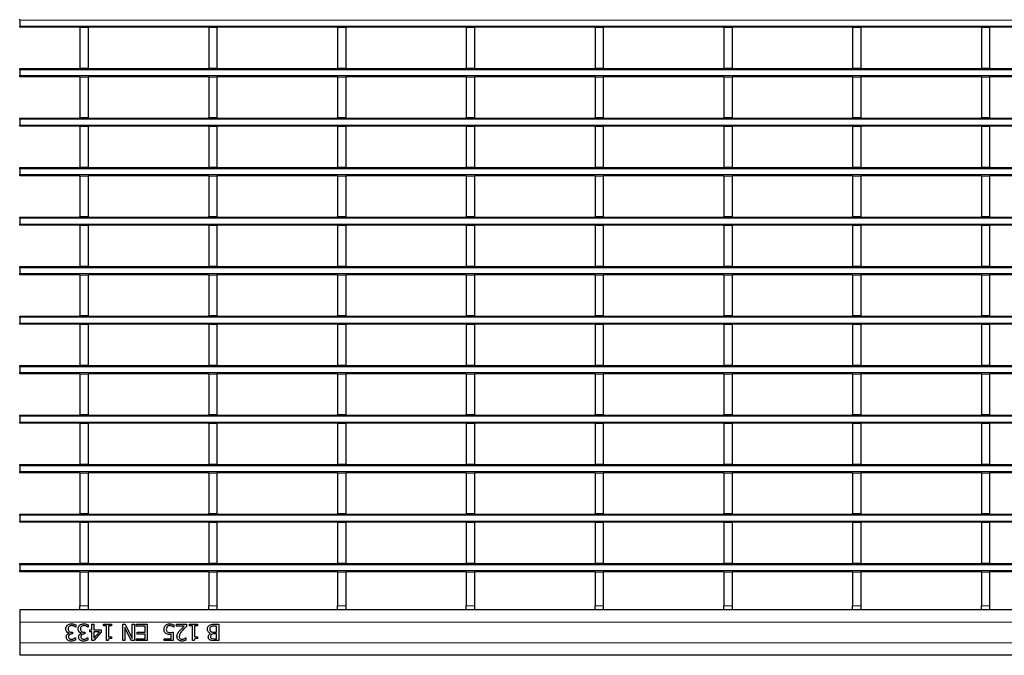
# Model space of a CAD drawing. Units: millimetres. Extents: x 0 to 420, y 0 to 297.
# Drawn here: x 79 to 127, y 118 to 149 of the extents above; entities that cross this region are included whole.
import ezdxf

# ---------------------------------------------------------------- set-up
doc = ezdxf.new("R2010")
doc.units = ezdxf.units.MM

msp = doc.modelspace()

# ---------------------------------------------------------------- linework, layer by layer
at = {"color": 7, "linetype": 'Continuous', "lineweight": 25}
for p, q in [((78.948, 149.032), (78.948, 149.092)), ((78.948, 149.032), (78.948, 148.752)), ((78.948, 148.692), (78.948, 148.752)), ((81.868, 148.692), (78.948, 148.692)), ((81.868, 148.692), (82.268, 148.692)), ((81.868, 148.692), (81.868, 146.712)), ((82.268, 148.692), (82.268, 146.712)), ((88.112, 148.692), (82.268, 148.692)), ((88.112, 148.692), (88.512, 148.692)), ((88.112, 148.692), (88.112, 146.712)), ((88.512, 148.692), (88.512, 146.712)), ((94.356, 148.692), (88.512, 148.692)), ((94.356, 148.692), (94.756, 148.692)), ((94.356, 148.692), (94.356, 146.712)), ((94.756, 148.692), (94.756, 146.712)), ((100.6, 148.692), (94.756, 148.692)), ((100.6, 148.692), (101, 148.692)), ((100.6, 148.692), (100.6, 146.712)), ((101, 148.692), (101, 146.712)), ((106.844, 148.692), (101, 148.692)), ((106.844, 148.692), (107.244, 148.692)), ((106.844, 148.692), (106.844, 146.712)), ((107.244, 148.692), (107.244, 146.712)), ((113.088, 148.692), (107.244, 148.692)), ((113.088, 148.692), (113.488, 148.692)), ((113.088, 148.692), (113.088, 146.712)), ((113.488, 148.692), (113.488, 146.712)), ((119.332, 148.692), (113.488, 148.692)), ((119.332, 148.692), (119.732, 148.692)), ((119.332, 148.692), (119.332, 146.712)), ((119.732, 148.692), (119.732, 146.712)), ((125.576, 148.692), (119.732, 148.692)), ((125.576, 148.692), (125.976, 148.692)), ((125.576, 148.692), (125.576, 146.712)), ((125.976, 148.692), (125.976, 146.712)), ((131.82, 148.692), (125.976, 148.692)), ((78.948, 146.692), (178.848, 146.692)), ((78.948, 146.632), (78.948, 146.692)), ((78.948, 146.632), (78.948, 146.352)), ((81.868, 146.712), (82.268, 146.712)), ((81.868, 146.692), (81.868, 146.712)), ((82.268, 146.692), (82.268, 146.712)), ((88.112, 146.712), (88.512, 146.712)), ((88.112, 146.692), (88.112, 146.712)), ((88.512, 146.692), (88.512, 146.712)), ((94.356, 146.712), (94.756, 146.712)), ((94.356, 146.692), (94.356, 146.712)), ((94.756, 146.692), (94.756, 146.712)), ((100.6, 146.712), (101, 146.712)), ((100.6, 146.692), (100.6, 146.712)), ((101, 146.692), (101, 146.712)), ((106.844, 146.712), (107.244, 146.712)), ((106.844, 146.692), (106.844, 146.712)), ((107.244, 146.692), (107.244, 146.712)), ((113.088, 146.712), (113.488, 146.712)), ((113.088, 146.692), (113.088, 146.712)), ((113.488, 146.692), (113.488, 146.712)), ((119.332, 146.712), (119.732, 146.712)), ((119.332, 146.692), (119.332, 146.712)), ((119.732, 146.692), (119.732, 146.712)), ((125.576, 146.712), (125.976, 146.712)), ((125.576, 146.692), (125.576, 146.712)), ((125.976, 146.692), (125.976, 146.712)), ((78.948, 146.292), (78.948, 146.352)), ((81.868, 146.292), (78.948, 146.292)), ((81.868, 146.292), (82.268, 146.292)), ((81.868, 146.292), (81.868, 144.312)), ((82.268, 146.292), (82.268, 144.312)), ((88.112, 146.292), (82.268, 146.292)), ((88.112, 146.292), (88.512, 146.292)), ((88.112, 146.292), (88.112, 144.312)), ((88.512, 146.292), (88.512, 144.312)), ((94.356, 146.292), (88.512, 146.292)), ((94.356, 146.292), (94.756, 146.292)), ((94.356, 146.292), (94.356, 144.312)), ((94.756, 146.292), (94.756, 144.312)), ((100.6, 146.292), (94.756, 146.292)), ((100.6, 146.292), (101, 146.292)), ((100.6, 146.292), (100.6, 144.312)), ((101, 146.292), (101, 144.312)), ((106.844, 146.292), (101, 146.292)), ((106.844, 146.292), (107.244, 146.292)), ((106.844, 146.292), (106.844, 144.312)), ((107.244, 146.292), (107.244, 144.312)), ((113.088, 146.292), (107.244, 146.292)), ((113.088, 146.292), (113.488, 146.292)), ((113.088, 146.292), (113.088, 144.312)), ((113.488, 146.292), (113.488, 144.312)), ((119.332, 146.292), (113.488, 146.292)), ((119.332, 146.292), (119.732, 146.292)), ((119.332, 146.292), (119.332, 144.312)), ((119.732, 146.292), (119.732, 144.312)), ((125.576, 146.292), (119.732, 146.292)), ((125.576, 146.292), (125.976, 146.292)), ((125.576, 146.292), (125.576, 144.312)), ((125.976, 146.292), (125.976, 144.312)), ((131.82, 146.292), (125.976, 146.292)), ((78.948, 144.292), (178.848, 144.292)), ((78.948, 144.232), (78.948, 144.292)), ((78.948, 144.232), (78.948, 143.952)), ((81.868, 144.312), (82.268, 144.312)), ((81.868, 144.292), (81.868, 144.312)), ((82.268, 144.292), (82.268, 144.312)), ((88.112, 144.312), (88.512, 144.312)), ((88.112, 144.292), (88.112, 144.312)), ((88.512, 144.292), (88.512, 144.312)), ((94.356, 144.312), (94.756, 144.312)), ((94.356, 144.292), (94.356, 144.312)), ((94.756, 144.292), (94.756, 144.312)), ((100.6, 144.312), (101, 144.312)), ((100.6, 144.292), (100.6, 144.312)), ((101, 144.292), (101, 144.312)), ((106.844, 144.312), (107.244, 144.312)), ((106.844, 144.292), (106.844, 144.312)), ((107.244, 144.292), (107.244, 144.312)), ((113.088, 144.312), (113.488, 144.312)), ((113.088, 144.292), (113.088, 144.312)), ((113.488, 144.292), (113.488, 144.312)), ((119.332, 144.312), (119.732, 144.312)), ((119.332, 144.292), (119.332, 144.312)), ((119.732, 144.292), (119.732, 144.312)), ((125.576, 144.312), (125.976, 144.312)), ((125.576, 144.292), (125.576, 144.312)), ((125.976, 144.292), (125.976, 144.312)), ((78.948, 143.892), (78.948, 143.952)), ((81.868, 143.892), (78.948, 143.892)), ((81.868, 143.892), (82.268, 143.892)), ((81.868, 143.892), (81.868, 141.912)), ((82.268, 143.892), (82.268, 141.912)), ((88.112, 143.892), (82.268, 143.892)), ((88.112, 143.892), (88.512, 143.892)), ((88.112, 143.892), (88.112, 141.912)), ((88.512, 143.892), (88.512, 141.912)), ((94.356, 143.892), (88.512, 143.892)), ((94.356, 143.892), (94.756, 143.892)), ((94.356, 143.892), (94.356, 141.912)), ((94.756, 143.892), (94.756, 141.912)), ((100.6, 143.892), (94.756, 143.892)), ((100.6, 143.892), (101, 143.892)), ((100.6, 143.892), (100.6, 141.912)), ((101, 143.892), (101, 141.912)), ((106.844, 143.892), (101, 143.892)), ((106.844, 143.892), (107.244, 143.892)), ((106.844, 143.892), (106.844, 141.912)), ((107.244, 143.892), (107.244, 141.912)), ((113.088, 143.892), (107.244, 143.892)), ((113.088, 143.892), (113.488, 143.892)), ((113.088, 143.892), (113.088, 141.912)), ((113.488, 143.892), (113.488, 141.912)), ((119.332, 143.892), (113.488, 143.892)), ((119.332, 143.892), (119.732, 143.892)), ((119.332, 143.892), (119.332, 141.912)), ((119.732, 143.892), (119.732, 141.912)), ((125.576, 143.892), (119.732, 143.892)), ((125.576, 143.892), (125.976, 143.892)), ((125.576, 143.892), (125.576, 141.912)), ((125.976, 143.892), (125.976, 141.912)), ((131.82, 143.892), (125.976, 143.892)), ((78.948, 141.892), (178.848, 141.892)), ((78.948, 141.832), (78.948, 141.892)), ((78.948, 141.832), (78.948, 141.552)), ((81.868, 141.912), (82.268, 141.912)), ((81.868, 141.892), (81.868, 141.912)), ((82.268, 141.892), (82.268, 141.912)), ((88.112, 141.912), (88.512, 141.912)), ((88.112, 141.892), (88.112, 141.912)), ((88.512, 141.892), (88.512, 141.912)), ((94.356, 141.912), (94.756, 141.912)), ((94.356, 141.892), (94.356, 141.912)), ((94.756, 141.892), (94.756, 141.912)), ((100.6, 141.912), (101, 141.912)), ((100.6, 141.892), (100.6, 141.912)), ((101, 141.892), (101, 141.912)), ((106.844, 141.912), (107.244, 141.912)), ((106.844, 141.892), (106.844, 141.912)), ((107.244, 141.892), (107.244, 141.912)), ((113.088, 141.912), (113.488, 141.912)), ((113.088, 141.892), (113.088, 141.912)), ((113.488, 141.892), (113.488, 141.912)), ((119.332, 141.912), (119.732, 141.912)), ((119.332, 141.892), (119.332, 141.912)), ((119.732, 141.892), (119.732, 141.912)), ((125.576, 141.912), (125.976, 141.912)), ((125.576, 141.892), (125.576, 141.912)), ((125.976, 141.892), (125.976, 141.912)), ((78.948, 141.492), (78.948, 141.552)), ((81.868, 141.492), (78.948, 141.492)), ((81.868, 141.492), (82.268, 141.492)), ((81.868, 141.492), (81.868, 139.512)), ((82.268, 141.492), (82.268, 139.512)), ((88.112, 141.492), (82.268, 141.492)), ((88.112, 141.492), (88.512, 141.492)), ((88.112, 141.492), (88.112, 139.512)), ((88.512, 141.492), (88.512, 139.512)), ((94.356, 141.492), (88.512, 141.492)), ((94.356, 141.492), (94.756, 141.492)), ((94.356, 141.492), (94.356, 139.512)), ((94.756, 141.492), (94.756, 139.512)), ((100.6, 141.492), (94.756, 141.492)), ((100.6, 141.492), (101, 141.492)), ((100.6, 141.492), (100.6, 139.512)), ((101, 141.492), (101, 139.512)), ((106.844, 141.492), (101, 141.492)), ((106.844, 141.492), (107.244, 141.492)), ((106.844, 141.492), (106.844, 139.512)), ((107.244, 141.492), (107.244, 139.512)), ((113.088, 141.492), (107.244, 141.492)), ((113.088, 141.492), (113.488, 141.492)), ((113.088, 141.492), (113.088, 139.512)), ((113.488, 141.492), (113.488, 139.512)), ((119.332, 141.492), (113.488, 141.492)), ((119.332, 141.492), (119.732, 141.492)), ((119.332, 141.492), (119.332, 139.512)), ((119.732, 141.492), (119.732, 139.512)), ((125.576, 141.492), (119.732, 141.492)), ((125.576, 141.492), (125.976, 141.492)), ((125.576, 141.492), (125.576, 139.512)), ((125.976, 141.492), (125.976, 139.512)), ((131.82, 141.492), (125.976, 141.492)), ((78.948, 139.492), (178.848, 139.492)), ((78.948, 139.432), (78.948, 139.492)), ((78.948, 139.432), (78.948, 139.152)), ((81.868, 139.512), (82.268, 139.512)), ((81.868, 139.492), (81.868, 139.512)), ((82.268, 139.492), (82.268, 139.512)), ((88.112, 139.512), (88.512, 139.512)), ((88.112, 139.492), (88.112, 139.512)), ((88.512, 139.492), (88.512, 139.512)), ((94.356, 139.512), (94.756, 139.512)), ((94.356, 139.492), (94.356, 139.512)), ((94.756, 139.492), (94.756, 139.512)), ((100.6, 139.512), (101, 139.512)), ((100.6, 139.492), (100.6, 139.512)), ((101, 139.492), (101, 139.512)), ((106.844, 139.512), (107.244, 139.512)), ((106.844, 139.492), (106.844, 139.512)), ((107.244, 139.492), (107.244, 139.512)), ((113.088, 139.512), (113.488, 139.512)), ((113.088, 139.492), (113.088, 139.512)), ((113.488, 139.492), (113.488, 139.512)), ((119.332, 139.512), (119.732, 139.512)), ((119.332, 139.492), (119.332, 139.512)), ((119.732, 139.492), (119.732, 139.512)), ((125.576, 139.512), (125.976, 139.512)), ((125.576, 139.492), (125.576, 139.512)), ((125.976, 139.492), (125.976, 139.512)), ((78.948, 139.092), (78.948, 139.152)), ((81.868, 139.092), (78.948, 139.092)), ((81.868, 139.092), (82.268, 139.092)), ((81.868, 139.092), (81.868, 137.112)), ((82.268, 139.092), (82.268, 137.112)), ((88.112, 139.092), (82.268, 139.092)), ((88.112, 139.092), (88.512, 139.092)), ((88.112, 139.092), (88.112, 137.112)), ((88.512, 139.092), (88.512, 137.112)), ((94.356, 139.092), (88.512, 139.092)), ((94.356, 139.092), (94.756, 139.092)), ((94.356, 139.092), (94.356, 137.112)), ((94.756, 139.092), (94.756, 137.112)), ((100.6, 139.092), (94.756, 139.092)), ((100.6, 139.092), (101, 139.092)), ((100.6, 139.092), (100.6, 137.112)), ((101, 139.092), (101, 137.112)), ((106.844, 139.092), (101, 139.092)), ((106.844, 139.092), (107.244, 139.092)), ((106.844, 139.092), (106.844, 137.112)), ((107.244, 139.092), (107.244, 137.112)), ((113.088, 139.092), (107.244, 139.092)), ((113.088, 139.092), (113.488, 139.092)), ((113.088, 139.092), (113.088, 137.112)), ((113.488, 139.092), (113.488, 137.112)), ((119.332, 139.092), (113.488, 139.092)), ((119.332, 139.092), (119.732, 139.092)), ((119.332, 139.092), (119.332, 137.112)), ((119.732, 139.092), (119.732, 137.112)), ((125.576, 139.092), (119.732, 139.092)), ((125.576, 139.092), (125.976, 139.092)), ((125.576, 139.092), (125.576, 137.112)), ((125.976, 139.092), (125.976, 137.112)), ((131.82, 139.092), (125.976, 139.092)), ((78.948, 137.092), (178.848, 137.092)), ((78.948, 137.032), (78.948, 137.092)), ((78.948, 137.032), (78.948, 136.752)), ((81.868, 137.112), (82.268, 137.112)), ((81.868, 137.092), (81.868, 137.112)), ((82.268, 137.092), (82.268, 137.112)), ((88.112, 137.112), (88.512, 137.112)), ((88.112, 137.092), (88.112, 137.112)), ((88.512, 137.092), (88.512, 137.112)), ((94.356, 137.112), (94.756, 137.112)), ((94.356, 137.092), (94.356, 137.112)), ((94.756, 137.092), (94.756, 137.112)), ((100.6, 137.112), (101, 137.112)), ((100.6, 137.092), (100.6, 137.112)), ((101, 137.092), (101, 137.112)), ((106.844, 137.112), (107.244, 137.112)), ((106.844, 137.092), (106.844, 137.112)), ((107.244, 137.092), (107.244, 137.112)), ((113.088, 137.112), (113.488, 137.112)), ((113.088, 137.092), (113.088, 137.112)), ((113.488, 137.092), (113.488, 137.112)), ((119.332, 137.112), (119.732, 137.112)), ((119.332, 137.092), (119.332, 137.112)), ((119.732, 137.092), (119.732, 137.112)), ((125.576, 137.112), (125.976, 137.112)), ((125.576, 137.092), (125.576, 137.112)), ((125.976, 137.092), (125.976, 137.112)), ((78.948, 136.692), (78.948, 136.752)), ((81.868, 136.692), (78.948, 136.692)), ((81.868, 136.692), (82.268, 136.692)), ((81.868, 136.692), (81.868, 134.712)), ((82.268, 136.692), (82.268, 134.712)), ((88.112, 136.692), (82.268, 136.692)), ((88.112, 136.692), (88.512, 136.692)), ((88.112, 136.692), (88.112, 134.712)), ((88.512, 136.692), (88.512, 134.712)), ((94.356, 136.692), (88.512, 136.692)), ((94.356, 136.692), (94.756, 136.692)), ((94.356, 136.692), (94.356, 134.712)), ((94.756, 136.692), (94.756, 134.712)), ((100.6, 136.692), (94.756, 136.692)), ((100.6, 136.692), (101, 136.692)), ((100.6, 136.692), (100.6, 134.712)), ((101, 136.692), (101, 134.712)), ((106.844, 136.692), (101, 136.692)), ((106.844, 136.692), (107.244, 136.692)), ((106.844, 136.692), (106.844, 134.712)), ((107.244, 136.692), (107.244, 134.712)), ((113.088, 136.692), (107.244, 136.692)), ((113.088, 136.692), (113.488, 136.692)), ((113.088, 136.692), (113.088, 134.712)), ((113.488, 136.692), (113.488, 134.712)), ((119.332, 136.692), (113.488, 136.692)), ((119.332, 136.692), (119.732, 136.692)), ((119.332, 136.692), (119.332, 134.712)), ((119.732, 136.692), (119.732, 134.712)), ((125.576, 136.692), (119.732, 136.692)), ((125.576, 136.692), (125.976, 136.692)), ((125.576, 136.692), (125.576, 134.712)), ((125.976, 136.692), (125.976, 134.712)), ((131.82, 136.692), (125.976, 136.692)), ((78.948, 134.692), (178.848, 134.692)), ((78.948, 134.632), (78.948, 134.692)), ((78.948, 134.632), (78.948, 134.352)), ((81.868, 134.712), (82.268, 134.712)), ((81.868, 134.692), (81.868, 134.712)), ((82.268, 134.692), (82.268, 134.712)), ((88.112, 134.712), (88.512, 134.712)), ((88.112, 134.692), (88.112, 134.712)), ((88.512, 134.692), (88.512, 134.712)), ((94.356, 134.712), (94.756, 134.712)), ((94.356, 134.692), (94.356, 134.712)), ((94.756, 134.692), (94.756, 134.712)), ((100.6, 134.712), (101, 134.712)), ((100.6, 134.692), (100.6, 134.712)), ((101, 134.692), (101, 134.712)), ((106.844, 134.712), (107.244, 134.712)), ((106.844, 134.692), (106.844, 134.712)), ((107.244, 134.692), (107.244, 134.712)), ((113.088, 134.712), (113.488, 134.712)), ((113.088, 134.692), (113.088, 134.712)), ((113.488, 134.692), (113.488, 134.712)), ((119.332, 134.712), (119.732, 134.712)), ((119.332, 134.692), (119.332, 134.712)), ((119.732, 134.692), (119.732, 134.712)), ((125.576, 134.712), (125.976, 134.712)), ((125.576, 134.692), (125.576, 134.712)), ((125.976, 134.692), (125.976, 134.712)), ((78.948, 134.292), (78.948, 134.352)), ((81.868, 134.292), (78.948, 134.292)), ((81.868, 134.292), (82.268, 134.292)), ((81.868, 134.292), (81.868, 132.312)), ((82.268, 134.292), (82.268, 132.312)), ((88.112, 134.292), (82.268, 134.292)), ((88.112, 134.292), (88.512, 134.292)), ((88.112, 134.292), (88.112, 132.312)), ((88.512, 134.292), (88.512, 132.312)), ((94.356, 134.292), (88.512, 134.292)), ((94.356, 134.292), (94.756, 134.292)), ((94.356, 134.292), (94.356, 132.312)), ((94.756, 134.292), (94.756, 132.312)), ((100.6, 134.292), (94.756, 134.292)), ((100.6, 134.292), (101, 134.292)), ((100.6, 134.292), (100.6, 132.312)), ((101, 134.292), (101, 132.312)), ((106.844, 134.292), (101, 134.292)), ((106.844, 134.292), (107.244, 134.292)), ((106.844, 134.292), (106.844, 132.312)), ((107.244, 134.292), (107.244, 132.312)), ((113.088, 134.292), (107.244, 134.292)), ((113.088, 134.292), (113.488, 134.292)), ((113.088, 134.292), (113.088, 132.312)), ((113.488, 134.292), (113.488, 132.312)), ((119.332, 134.292), (113.488, 134.292)), ((119.332, 134.292), (119.732, 134.292)), ((119.332, 134.292), (119.332, 132.312)), ((119.732, 134.292), (119.732, 132.312)), ((125.576, 134.292), (119.732, 134.292)), ((125.576, 134.292), (125.976, 134.292)), ((125.576, 134.292), (125.576, 132.312)), ((125.976, 134.292), (125.976, 132.312)), ((131.82, 134.292), (125.976, 134.292)), ((78.948, 132.292), (178.848, 132.292)), ((78.948, 132.232), (78.948, 132.292)), ((81.868, 132.312), (82.268, 132.312)), ((81.868, 132.292), (81.868, 132.312)), ((82.268, 132.292), (82.268, 132.312)), ((88.112, 132.312), (88.512, 132.312)), ((88.112, 132.292), (88.112, 132.312)), ((88.512, 132.292), (88.512, 132.312)), ((94.356, 132.312), (94.756, 132.312)), ((94.356, 132.292), (94.356, 132.312)), ((94.756, 132.292), (94.756, 132.312)), ((100.6, 132.312), (101, 132.312)), ((100.6, 132.292), (100.6, 132.312)), ((101, 132.292), (101, 132.312)), ((106.844, 132.312), (107.244, 132.312)), ((106.844, 132.292), (106.844, 132.312)), ((107.244, 132.292), (107.244, 132.312)), ((113.088, 132.312), (113.488, 132.312)), ((113.088, 132.292), (113.088, 132.312)), ((113.488, 132.292), (113.488, 132.312)), ((119.332, 132.312), (119.732, 132.312)), ((119.332, 132.292), (119.332, 132.312)), ((119.732, 132.292), (119.732, 132.312)), ((125.576, 132.312), (125.976, 132.312)), ((125.576, 132.292), (125.576, 132.312)), ((125.976, 132.292), (125.976, 132.312)), ((78.948, 132.232), (78.948, 131.952)), ((78.948, 131.892), (78.948, 131.952)), ((81.868, 131.892), (78.948, 131.892)), ((81.868, 131.892), (82.268, 131.892)), ((81.868, 131.892), (81.868, 129.912)), ((82.268, 131.892), (82.268, 129.912)), ((88.112, 131.892), (82.268, 131.892)), ((88.112, 131.892), (88.512, 131.892)), ((88.112, 131.892), (88.112, 129.912)), ((88.512, 131.892), (88.512, 129.912)), ((94.356, 131.892), (88.512, 131.892)), ((94.356, 131.892), (94.756, 131.892)), ((94.356, 131.892), (94.356, 129.912)), ((94.756, 131.892), (94.756, 129.912)), ((100.6, 131.892), (94.756, 131.892)), ((100.6, 131.892), (101, 131.892)), ((100.6, 131.892), (100.6, 129.912)), ((101, 131.892), (101, 129.912)), ((106.844, 131.892), (101, 131.892)), ((106.844, 131.892), (107.244, 131.892)), ((106.844, 131.892), (106.844, 129.912)), ((107.244, 131.892), (107.244, 129.912)), ((113.088, 131.892), (107.244, 131.892)), ((113.088, 131.892), (113.488, 131.892)), ((113.088, 131.892), (113.088, 129.912)), ((113.488, 131.892), (113.488, 129.912)), ((119.332, 131.892), (113.488, 131.892)), ((119.332, 131.892), (119.732, 131.892)), ((119.332, 131.892), (119.332, 129.912)), ((119.732, 131.892), (119.732, 129.912)), ((125.576, 131.892), (119.732, 131.892)), ((125.576, 131.892), (125.976, 131.892)), ((125.576, 131.892), (125.576, 129.912)), ((125.976, 131.892), (125.976, 129.912)), ((131.82, 131.892), (125.976, 131.892)), ((78.948, 129.892), (178.848, 129.892)), ((78.948, 129.832), (78.948, 129.892)), ((81.868, 129.912), (82.268, 129.912)), ((81.868, 129.892), (81.868, 129.912)), ((82.268, 129.892), (82.268, 129.912)), ((88.112, 129.912), (88.512, 129.912)), ((88.112, 129.892), (88.112, 129.912)), ((88.512, 129.892), (88.512, 129.912)), ((94.356, 129.912), (94.756, 129.912)), ((94.356, 129.892), (94.356, 129.912)), ((94.756, 129.892), (94.756, 129.912)), ((100.6, 129.912), (101, 129.912)), ((100.6, 129.892), (100.6, 129.912)), ((101, 129.892), (101, 129.912)), ((106.844, 129.912), (107.244, 129.912)), ((106.844, 129.892), (106.844, 129.912)), ((107.244, 129.892), (107.244, 129.912)), ((113.088, 129.912), (113.488, 129.912)), ((113.088, 129.892), (113.088, 129.912)), ((113.488, 129.892), (113.488, 129.912)), ((119.332, 129.912), (119.732, 129.912)), ((119.332, 129.892), (119.332, 129.912)), ((119.732, 129.892), (119.732, 129.912)), ((125.576, 129.912), (125.976, 129.912)), ((125.576, 129.892), (125.576, 129.912)), ((125.976, 129.892), (125.976, 129.912)), ((78.948, 129.832), (78.948, 129.552)), ((78.948, 129.492), (78.948, 129.552)), ((81.868, 129.492), (78.948, 129.492)), ((81.868, 129.492), (82.268, 129.492)), ((81.868, 129.492), (81.868, 127.512)), ((82.268, 129.492), (82.268, 127.512)), ((88.112, 129.492), (82.268, 129.492)), ((88.112, 129.492), (88.512, 129.492)), ((88.112, 129.492), (88.112, 127.512)), ((88.512, 129.492), (88.512, 127.512)), ((94.356, 129.492), (88.512, 129.492)), ((94.356, 129.492), (94.756, 129.492)), ((94.356, 129.492), (94.356, 127.512)), ((94.756, 129.492), (94.756, 127.512)), ((100.6, 129.492), (94.756, 129.492)), ((100.6, 129.492), (101, 129.492)), ((100.6, 129.492), (100.6, 127.512)), ((101, 129.492), (101, 127.512)), ((106.844, 129.492), (101, 129.492)), ((106.844, 129.492), (107.244, 129.492)), ((106.844, 129.492), (106.844, 127.512)), ((107.244, 129.492), (107.244, 127.512)), ((113.088, 129.492), (107.244, 129.492)), ((113.088, 129.492), (113.488, 129.492)), ((113.088, 129.492), (113.088, 127.512)), ((113.488, 129.492), (113.488, 127.512)), ((119.332, 129.492), (113.488, 129.492)), ((119.332, 129.492), (119.732, 129.492)), ((119.332, 129.492), (119.332, 127.512)), ((119.732, 129.492), (119.732, 127.512)), ((125.576, 129.492), (119.732, 129.492)), ((125.576, 129.492), (125.976, 129.492)), ((125.576, 129.492), (125.576, 127.512)), ((125.976, 129.492), (125.976, 127.512)), ((131.82, 129.492), (125.976, 129.492)), ((78.948, 127.492), (178.848, 127.492)), ((78.948, 127.432), (78.948, 127.492)), ((81.868, 127.512), (82.268, 127.512)), ((81.868, 127.492), (81.868, 127.512)), ((82.268, 127.492), (82.268, 127.512)), ((88.112, 127.512), (88.512, 127.512)), ((88.112, 127.492), (88.112, 127.512)), ((88.512, 127.492), (88.512, 127.512)), ((94.356, 127.512), (94.756, 127.512)), ((94.356, 127.492), (94.356, 127.512)), ((94.756, 127.492), (94.756, 127.512)), ((100.6, 127.512), (101, 127.512)), ((100.6, 127.492), (100.6, 127.512)), ((101, 127.492), (101, 127.512)), ((106.844, 127.512), (107.244, 127.512)), ((106.844, 127.492), (106.844, 127.512)), ((107.244, 127.492), (107.244, 127.512)), ((113.088, 127.512), (113.488, 127.512)), ((113.088, 127.492), (113.088, 127.512)), ((113.488, 127.492), (113.488, 127.512)), ((119.332, 127.512), (119.732, 127.512)), ((119.332, 127.492), (119.332, 127.512)), ((119.732, 127.492), (119.732, 127.512)), ((125.576, 127.512), (125.976, 127.512)), ((125.576, 127.492), (125.576, 127.512)), ((125.976, 127.492), (125.976, 127.512)), ((78.948, 127.432), (78.948, 127.152)), ((78.948, 127.092), (78.948, 127.152)), ((81.868, 127.092), (78.948, 127.092)), ((81.868, 127.092), (82.268, 127.092)), ((81.868, 127.092), (81.868, 125.112)), ((82.268, 127.092), (82.268, 125.112)), ((88.112, 127.092), (82.268, 127.092)), ((88.112, 127.092), (88.512, 127.092)), ((88.112, 127.092), (88.112, 125.112)), ((88.512, 127.092), (88.512, 125.112)), ((94.356, 127.092), (88.512, 127.092)), ((94.356, 127.092), (94.756, 127.092)), ((94.356, 127.092), (94.356, 125.112)), ((94.756, 127.092), (94.756, 125.112)), ((100.6, 127.092), (94.756, 127.092)), ((100.6, 127.092), (101, 127.092)), ((100.6, 127.092), (100.6, 125.112)), ((101, 127.092), (101, 125.112)), ((106.844, 127.092), (101, 127.092)), ((106.844, 127.092), (107.244, 127.092)), ((106.844, 127.092), (106.844, 125.112)), ((107.244, 127.092), (107.244, 125.112)), ((113.088, 127.092), (107.244, 127.092)), ((113.088, 127.092), (113.488, 127.092)), ((113.088, 127.092), (113.088, 125.112)), ((113.488, 127.092), (113.488, 125.112)), ((119.332, 127.092), (113.488, 127.092)), ((119.332, 127.092), (119.732, 127.092)), ((119.332, 127.092), (119.332, 125.112)), ((119.732, 127.092), (119.732, 125.112)), ((125.576, 127.092), (119.732, 127.092)), ((125.576, 127.092), (125.976, 127.092)), ((125.576, 127.092), (125.576, 125.112)), ((125.976, 127.092), (125.976, 125.112)), ((131.82, 127.092), (125.976, 127.092)), ((78.948, 125.092), (178.848, 125.092)), ((78.948, 125.032), (78.948, 125.092)), ((81.868, 125.112), (82.268, 125.112)), ((81.868, 125.092), (81.868, 125.112)), ((82.268, 125.092), (82.268, 125.112)), ((88.112, 125.112), (88.512, 125.112)), ((88.112, 125.092), (88.112, 125.112)), ((88.512, 125.092), (88.512, 125.112)), ((94.356, 125.112), (94.756, 125.112)), ((94.356, 125.092), (94.356, 125.112)), ((94.756, 125.092), (94.756, 125.112)), ((100.6, 125.112), (101, 125.112)), ((100.6, 125.092), (100.6, 125.112)), ((101, 125.092), (101, 125.112)), ((106.844, 125.112), (107.244, 125.112)), ((106.844, 125.092), (106.844, 125.112)), ((107.244, 125.092), (107.244, 125.112)), ((113.088, 125.112), (113.488, 125.112)), ((113.088, 125.092), (113.088, 125.112)), ((113.488, 125.092), (113.488, 125.112)), ((119.332, 125.112), (119.732, 125.112)), ((119.332, 125.092), (119.332, 125.112)), ((119.732, 125.092), (119.732, 125.112)), ((125.576, 125.112), (125.976, 125.112)), ((125.576, 125.092), (125.576, 125.112)), ((125.976, 125.092), (125.976, 125.112)), ((78.948, 125.032), (78.948, 124.752)), ((78.948, 124.692), (78.948, 124.752)), ((81.868, 124.692), (78.948, 124.692)), ((81.868, 124.692), (82.268, 124.692)), ((81.868, 124.692), (81.868, 122.712)), ((82.268, 124.692), (82.268, 122.712)), ((88.112, 124.692), (82.268, 124.692)), ((88.112, 124.692), (88.512, 124.692)), ((88.112, 124.692), (88.112, 122.712)), ((88.512, 124.692), (88.512, 122.712)), ((94.356, 124.692), (88.512, 124.692)), ((94.356, 124.692), (94.756, 124.692)), ((94.356, 124.692), (94.356, 122.712)), ((94.756, 124.692), (94.756, 122.712)), ((100.6, 124.692), (94.756, 124.692)), ((100.6, 124.692), (101, 124.692)), ((100.6, 124.692), (100.6, 122.712)), ((101, 124.692), (101, 122.712)), ((106.844, 124.692), (101, 124.692)), ((106.844, 124.692), (107.244, 124.692)), ((106.844, 124.692), (106.844, 122.712)), ((107.244, 124.692), (107.244, 122.712)), ((113.088, 124.692), (107.244, 124.692)), ((113.088, 124.692), (113.488, 124.692)), ((113.088, 124.692), (113.088, 122.712)), ((113.488, 124.692), (113.488, 122.712)), ((119.332, 124.692), (113.488, 124.692)), ((119.332, 124.692), (119.732, 124.692)), ((119.332, 124.692), (119.332, 122.712)), ((119.732, 124.692), (119.732, 122.712)), ((125.576, 124.692), (119.732, 124.692)), ((125.576, 124.692), (125.976, 124.692)), ((125.576, 124.692), (125.576, 122.712)), ((125.976, 124.692), (125.976, 122.712)), ((131.82, 124.692), (125.976, 124.692)), ((78.948, 122.692), (178.848, 122.692)), ((78.948, 122.632), (78.948, 122.692)), ((81.868, 122.712), (82.268, 122.712)), ((81.868, 122.692), (81.868, 122.712)), ((82.268, 122.692), (82.268, 122.712)), ((88.112, 122.712), (88.512, 122.712)), ((88.112, 122.692), (88.112, 122.712)), ((88.512, 122.692), (88.512, 122.712)), ((94.356, 122.712), (94.756, 122.712)), ((94.356, 122.692), (94.356, 122.712)), ((94.756, 122.692), (94.756, 122.712)), ((100.6, 122.712), (101, 122.712)), ((100.6, 122.692), (100.6, 122.712)), ((101, 122.692), (101, 122.712)), ((106.844, 122.712), (107.244, 122.712)), ((106.844, 122.692), (106.844, 122.712)), ((107.244, 122.692), (107.244, 122.712)), ((113.088, 122.712), (113.488, 122.712)), ((113.088, 122.692), (113.088, 122.712)), ((113.488, 122.692), (113.488, 122.712)), ((119.332, 122.712), (119.732, 122.712)), ((119.332, 122.692), (119.332, 122.712)), ((119.732, 122.692), (119.732, 122.712)), ((125.576, 122.712), (125.976, 122.712)), ((125.576, 122.692), (125.576, 122.712)), ((125.976, 122.692), (125.976, 122.712)), ((78.948, 122.632), (78.948, 122.352)), ((78.948, 122.292), (78.948, 122.352)), ((81.868, 122.292), (78.948, 122.292)), ((81.868, 122.292), (82.268, 122.292)), ((81.868, 122.292), (81.868, 120.642)), ((82.268, 122.292), (82.268, 120.642)), ((88.112, 122.292), (82.268, 122.292)), ((88.112, 122.292), (88.512, 122.292)), ((88.112, 122.292), (88.112, 120.642)), ((88.512, 122.292), (88.512, 120.642)), ((94.356, 122.292), (88.512, 122.292)), ((94.356, 122.292), (94.756, 122.292)), ((94.356, 122.292), (94.356, 120.642)), ((94.756, 122.292), (94.756, 120.642)), ((100.6, 122.292), (94.756, 122.292)), ((100.6, 122.292), (101, 122.292)), ((100.6, 122.292), (100.6, 120.642)), ((101, 122.292), (101, 120.642)), ((106.844, 122.292), (101, 122.292)), ((106.844, 122.292), (107.244, 122.292)), ((106.844, 122.292), (106.844, 120.642)), ((107.244, 122.292), (107.244, 120.642)), ((113.088, 122.292), (107.244, 122.292)), ((113.088, 122.292), (113.488, 122.292)), ((113.088, 122.292), (113.088, 120.642)), ((113.488, 122.292), (113.488, 120.642)), ((119.332, 122.292), (113.488, 122.292)), ((119.332, 122.292), (119.732, 122.292)), ((119.332, 122.292), (119.332, 120.642)), ((119.732, 122.292), (119.732, 120.642)), ((125.576, 122.292), (119.732, 122.292)), ((125.576, 122.292), (125.976, 122.292)), ((125.576, 122.292), (125.576, 120.642)), ((125.976, 122.292), (125.976, 120.642)), ((131.82, 122.292), (125.976, 122.292)), ((178.848, 120.4412), (78.948, 120.4412)), ((78.948, 120.4412), (78.948, 119.8412)), ((81.868, 120.442), (81.868, 120.642)), ((82.268, 120.442), (81.868, 120.442)), ((81.868, 120.442), (81.868, 120.4412)), ((82.268, 120.642), (82.268, 120.442)), ((82.268, 120.442), (82.268, 120.4412)), ((88.112, 120.442), (88.112, 120.642)), ((88.512, 120.442), (88.112, 120.442)), ((88.112, 120.442), (88.112, 120.4412)), ((88.512, 120.642), (88.512, 120.442)), ((88.512, 120.442), (88.512, 120.4412)), ((94.356, 120.442), (94.356, 120.642)), ((94.756, 120.442), (94.356, 120.442)), ((94.356, 120.442), (94.356, 120.4412)), ((94.756, 120.642), (94.756, 120.442)), ((94.756, 120.442), (94.756, 120.4412)), ((100.6, 120.442), (100.6, 120.642)), ((101, 120.442), (100.6, 120.442)), ((100.6, 120.442), (100.6, 120.4412)), ((101, 120.642), (101, 120.442)), ((101, 120.442), (101, 120.4412)), ((106.844, 120.442), (106.844, 120.642)), ((107.244, 120.442), (106.844, 120.442)), ((106.844, 120.442), (106.844, 120.4412)), ((107.244, 120.642), (107.244, 120.442)), ((107.244, 120.442), (107.244, 120.4412)), ((113.088, 120.442), (113.088, 120.642)), ((113.488, 120.442), (113.088, 120.442)), ((113.088, 120.442), (113.088, 120.4412)), ((113.488, 120.642), (113.488, 120.442)), ((113.488, 120.442), (113.488, 120.4412)), ((119.332, 120.442), (119.332, 120.642)), ((119.732, 120.442), (119.332, 120.442)), ((119.332, 120.442), (119.332, 120.4412)), ((119.732, 120.642), (119.732, 120.442)), ((119.732, 120.442), (119.732, 120.4412)), ((125.576, 120.442), (125.576, 120.642)), ((125.976, 120.442), (125.576, 120.442)), ((125.576, 120.442), (125.576, 120.4412)), ((125.976, 120.642), (125.976, 120.442)), ((125.976, 120.442), (125.976, 120.4412)), ((78.948, 119.8412), (78.948, 118.8412)), ((81.4649, 119.3664), (81.5103, 119.3664)), ((81.5103, 119.3664), (81.5103, 119.2752)), ((81.6724, 119.6094), (81.6649, 119.6094)), ((81.6724, 119.7222), (81.6724, 119.6094)), ((82.0624, 119.3664), (82.1078, 119.3664)), ((82.1078, 119.3664), (82.1078, 119.2752)), ((82.2698, 119.6094), (82.2624, 119.6094)), ((82.2698, 119.7222), (82.2698, 119.6094)), ((82.3508, 119.4777), (82.442, 119.4777)), ((82.3508, 119.3866), (82.3508, 119.4777)), ((82.442, 119.3866), (82.3508, 119.3866)), ((82.442, 119.7512), (82.5432, 119.7512)), ((82.442, 119.4777), (82.442, 119.7512)), ((82.442, 118.9512), (82.442, 119.3866)), ((82.8977, 119.36), (82.539, 118.9512)), ((82.5432, 119.7512), (82.5432, 119.4777)), ((82.5432, 119.4777), (82.8977, 119.4777)), ((82.5432, 119.0784), (82.8137, 119.3866)), ((82.5432, 119.3866), (82.5432, 119.0784)), ((82.8137, 119.3866), (82.5432, 119.3866)), ((82.8977, 119.4777), (82.8977, 119.36)), ((83.0091, 119.7512), (83.3939, 119.7512)), ((83.0091, 119.6702), (83.0091, 119.7512)), ((83.1508, 119.6702), (83.0091, 119.6702)), ((83.1508, 118.9512), (83.1508, 119.6702)), ((83.2521, 119.6702), (83.2521, 119.1334)), ((83.3939, 119.6702), (83.2521, 119.6702)), ((83.3939, 119.7512), (83.3939, 119.6702)), ((83.9407, 119.7512), (84.0614, 119.7512)), ((83.9407, 118.9512), (83.9407, 119.7512)), ((84.042, 119.5846), (84.042, 118.9512)), ((84.3562, 118.9512), (84.042, 119.5846)), ((84.0614, 119.7512), (84.4065, 119.0613)), ((84.4065, 119.7512), (84.5078, 119.7512)), ((84.4065, 119.0613), (84.4065, 119.7512)), ((84.5078, 119.7512), (84.5078, 118.9512)), ((84.6192, 119.66), (84.6192, 119.7512)), ((84.6192, 119.7512), (85.1255, 119.7512)), ((85.0243, 119.66), (84.6192, 119.66)), ((84.6496, 119.3562), (85.0243, 119.3562)), ((84.6496, 119.2651), (84.6496, 119.3562)), ((85.0243, 119.3562), (85.0243, 119.66)), ((85.1255, 119.7512), (85.1255, 118.9512)), ((86.3913, 119.3664), (86.3913, 118.9512)), ((86.4217, 119.6094), (86.4143, 119.6094)), ((86.4217, 119.7249), (86.4217, 119.6094)), ((86.5432, 119.7512), (87.0293, 119.7512)), ((86.5432, 119.66), (86.5432, 119.7512)), ((86.9295, 119.66), (86.5432, 119.66)), ((87.0293, 119.7512), (87.0293, 119.6398)), ((87.1812, 119.7512), (87.566, 119.7512)), ((87.1812, 119.6702), (87.1812, 119.7512)), ((87.323, 119.6702), (87.1812, 119.6702)), ((87.323, 118.9512), (87.323, 119.6702)), ((87.4243, 119.6702), (87.4243, 119.1334)), ((87.566, 119.6702), (87.4243, 119.6702)), ((87.566, 119.7512), (87.566, 119.6702)), ((88.3678, 119.7512), (88.5989, 119.7512)), ((88.3736, 119.3664), (88.4977, 119.3664)), ((88.4977, 119.66), (88.4089, 119.66)), ((88.4977, 119.3664), (88.4977, 119.66)), ((88.5989, 119.7512), (88.5989, 118.9512)), ((81.3496, 119.3091), (81.3496, 119.3167)), ((81.5103, 119.2752), (81.476, 119.2752)), ((81.6458, 119.0929), (81.6521, 119.0929)), ((81.6521, 119.0929), (81.6521, 118.9801)), ((81.947, 119.3091), (81.947, 119.3167)), ((82.1078, 119.2752), (82.0735, 119.2752)), ((82.2432, 119.0929), (82.2496, 119.0929)), ((82.2496, 119.0929), (82.2496, 118.9801)), ((82.539, 118.9512), (82.442, 118.9512)), ((83.2326, 118.9512), (83.1508, 118.9512)), ((83.2521, 119.1334), (83.3939, 119.1334)), ((83.3939, 119.1334), (83.3939, 119.0626)), ((84.042, 118.9512), (83.9407, 118.9512)), ((84.5078, 118.9512), (84.3562, 118.9512)), ((84.6192, 119.0423), (85.0243, 119.0423)), ((84.6192, 118.9512), (84.6192, 119.0423)), ((85.1255, 118.9512), (84.6192, 118.9512)), ((85.0243, 119.2651), (84.6496, 119.2651)), ((85.0243, 119.0423), (85.0243, 119.2651)), ((85.9458, 119.0423), (86.2901, 119.0423)), ((85.9458, 118.9512), (85.9458, 119.0423)), ((86.3913, 118.9512), (85.9458, 118.9512)), ((86.2901, 119.0423), (86.2901, 119.2592)), ((87.0034, 119.0929), (87.0091, 119.0929)), ((87.0091, 119.0929), (87.0091, 118.9792)), ((87.4048, 118.9512), (87.323, 118.9512)), ((87.4243, 119.1334), (87.566, 119.1334)), ((87.566, 119.1334), (87.566, 119.0626)), ((88.2067, 119.3023), (88.2067, 119.3065)), ((88.4977, 119.2752), (88.3744, 119.2752)), ((88.5989, 118.9512), (88.3861, 118.9512)), ((88.3936, 119.0423), (88.4977, 119.0423)), ((88.4977, 119.0423), (88.4977, 119.2752)), ((78.948, 118.8412), (78.948, 118.2412)), ((178.848, 118.2412), (78.948, 118.2412))]:
    msp.add_line(p, q, dxfattribs=at)
at = {"color": 8, "linetype": 'Continuous', "lineweight": 18}
for p, q in [((178.848, 149.032), (78.948, 149.032)), ((78.948, 148.752), (178.848, 148.752)), ((178.848, 146.632), (78.948, 146.632)), ((78.948, 146.352), (178.848, 146.352)), ((178.848, 144.232), (78.948, 144.232)), ((78.948, 143.952), (178.848, 143.952)), ((178.848, 141.832), (78.948, 141.832)), ((78.948, 141.552), (178.848, 141.552)), ((178.848, 139.432), (78.948, 139.432)), ((78.948, 139.152), (178.848, 139.152)), ((178.848, 137.032), (78.948, 137.032)), ((78.948, 136.752), (178.848, 136.752)), ((178.848, 134.632), (78.948, 134.632)), ((78.948, 134.352), (178.848, 134.352)), ((178.848, 132.232), (78.948, 132.232)), ((78.948, 131.952), (178.848, 131.952)), ((178.848, 129.832), (78.948, 129.832)), ((78.948, 129.552), (178.848, 129.552)), ((178.848, 127.432), (78.948, 127.432)), ((78.948, 127.152), (178.848, 127.152)), ((178.848, 125.032), (78.948, 125.032)), ((78.948, 124.752), (178.848, 124.752)), ((178.848, 122.632), (78.948, 122.632)), ((78.948, 122.352), (178.848, 122.352)), ((81.868, 120.642), (82.268, 120.642)), ((88.112, 120.642), (88.512, 120.642)), ((94.356, 120.642), (94.756, 120.642)), ((100.6, 120.642), (101, 120.642)), ((106.844, 120.642), (107.244, 120.642)), ((113.088, 120.642), (113.488, 120.642)), ((119.332, 120.642), (119.732, 120.642)), ((125.576, 120.642), (125.976, 120.642)), ((178.848, 119.8412), (78.948, 119.8412)), ((178.848, 118.8412), (78.948, 118.8412))]:
    msp.add_line(p, q, dxfattribs=at)
at = {"color": 7, "linetype": 'Continuous', "lineweight": 25}
for points, knots in [([(81.1863, 119.5165), (81.1899, 119.5542), (81.1965, 119.6216), (81.2386, 119.674), (81.2572, 119.6971)], [0, 0, 0, 0, 0.5593593, 1, 1, 1, 1]), ([(81.2421, 119.3684), (81.2233, 119.393), (81.1895, 119.4371), (81.1873, 119.4922), (81.1863, 119.5165)], [0, 0, 0, 0, 0.55815427, 1, 1, 1, 1]), ([(81.3496, 119.3167), (81.3274, 119.3221), (81.2877, 119.3317), (81.2561, 119.3572), (81.2421, 119.3684)], [0, 0, 0, 0, 0.560327, 1, 1, 1, 1]), ([(81.2572, 119.6971), (81.2899, 119.7219), (81.3484, 119.7664), (81.4214, 119.7699), (81.4537, 119.7714)], [0, 0, 0, 0, 0.5580865, 1, 1, 1, 1]), ([(81.3415, 119.6355), (81.3266, 119.6145), (81.2998, 119.577), (81.2983, 119.5312), (81.2977, 119.511)], [0, 0, 0, 0, 0.55865311, 1, 1, 1, 1]), ([(81.2977, 119.511), (81.2987, 119.4858), (81.3006, 119.4409), (81.3317, 119.409), (81.3453, 119.395)], [0, 0, 0, 0, 0.5610355, 1, 1, 1, 1]), ([(81.4616, 119.6803), (81.4365, 119.6786), (81.3917, 119.6755), (81.3568, 119.6477), (81.3415, 119.6355)], [0, 0, 0, 0, 0.5610646, 1, 1, 1, 1]), ([(81.3453, 119.395), (81.3665, 119.385), (81.4045, 119.367), (81.4464, 119.3665), (81.4649, 119.3664)], [0, 0, 0, 0, 0.5578046, 1, 1, 1, 1]), ([(81.4537, 119.7714), (81.496, 119.7686), (81.5716, 119.7636), (81.6416, 119.7349), (81.6724, 119.7222)], [0, 0, 0, 0, 0.5598551, 1, 1, 1, 1]), ([(81.6649, 119.6094), (81.6297, 119.6309), (81.5667, 119.6692), (81.4937, 119.6769), (81.4616, 119.6803)], [0, 0, 0, 0, 0.5602374, 1, 1, 1, 1]), ([(81.7838, 119.5165), (81.7874, 119.5542), (81.7939, 119.6216), (81.8361, 119.674), (81.8546, 119.6971)], [0, 0, 0, 0, 0.5593593, 1, 1, 1, 1]), ([(81.8396, 119.3684), (81.8207, 119.393), (81.787, 119.4371), (81.7847, 119.4922), (81.7838, 119.5165)], [0, 0, 0, 0, 0.5581543, 1, 1, 1, 1]), ([(81.947, 119.3167), (81.9248, 119.3221), (81.8852, 119.3317), (81.8535, 119.3572), (81.8396, 119.3684)], [0, 0, 0, 0, 0.560327, 1, 1, 1, 1]), ([(81.8546, 119.6971), (81.8873, 119.7219), (81.9459, 119.7664), (82.0189, 119.7699), (82.0512, 119.7714)], [0, 0, 0, 0, 0.5580865, 1, 1, 1, 1]), ([(81.939, 119.6355), (81.924, 119.6145), (81.8973, 119.577), (81.8958, 119.5312), (81.8951, 119.511)], [0, 0, 0, 0, 0.55865311, 1, 1, 1, 1]), ([(81.8951, 119.511), (81.8962, 119.4858), (81.8981, 119.4409), (81.9291, 119.409), (81.9428, 119.395)], [0, 0, 0, 0, 0.5610355, 1, 1, 1, 1]), ([(82.0591, 119.6803), (82.0339, 119.6786), (81.9891, 119.6755), (81.9543, 119.6477), (81.939, 119.6355)], [0, 0, 0, 0, 0.5610646, 1, 1, 1, 1]), ([(81.9428, 119.395), (81.964, 119.385), (82.002, 119.367), (82.0439, 119.3665), (82.0624, 119.3664)], [0, 0, 0, 0, 0.5578046, 1, 1, 1, 1]), ([(82.0512, 119.7714), (82.0935, 119.7686), (82.1691, 119.7636), (82.239, 119.7349), (82.2698, 119.7222)], [0, 0, 0, 0, 0.5598551, 1, 1, 1, 1]), ([(82.2624, 119.6094), (82.2271, 119.6309), (82.1642, 119.6692), (82.0912, 119.6769), (82.0591, 119.6803)], [0, 0, 0, 0, 0.5602374, 1, 1, 1, 1]), ([(85.9458, 119.499), (85.9491, 119.5389), (85.955, 119.6102), (85.9974, 119.6674), (86.016, 119.6926)], [0, 0, 0, 0, 0.5598184, 1, 1, 1, 1]), ([(86.029, 119.3051), (86.0137, 119.3188), (85.9831, 119.3463), (85.9499, 119.4136), (85.9473, 119.4666), (85.9458, 119.499)], [0, 0, 0, 0, 0.2800569, 0.5599533, 1, 1, 1, 1]), ([(86.016, 119.6926), (86.0484, 119.7184), (86.1064, 119.7646), (86.1799, 119.7693), (86.2124, 119.7714)], [0, 0, 0, 0, 0.558509, 1, 1, 1, 1]), ([(86.0977, 119.6309), (86.0839, 119.6082), (86.0592, 119.5677), (86.0578, 119.5204), (86.0572, 119.4996)], [0, 0, 0, 0, 0.55842267, 1, 1, 1, 1]), ([(86.0572, 119.4996), (86.0581, 119.4748), (86.0599, 119.4305), (86.0893, 119.3979), (86.1023, 119.3836)], [0, 0, 0, 0, 0.5608339, 1, 1, 1, 1]), ([(86.2122, 119.6803), (86.1876, 119.678), (86.1437, 119.674), (86.1117, 119.6441), (86.0977, 119.6309)], [0, 0, 0, 0, 0.5602597, 1, 1, 1, 1]), ([(86.1023, 119.3836), (86.125, 119.3705), (86.1659, 119.3471), (86.2128, 119.3464), (86.2336, 119.3461)], [0, 0, 0, 0, 0.5571978, 1, 1, 1, 1]), ([(86.3285, 119.655), (86.3075, 119.6629), (86.2699, 119.6772), (86.2298, 119.6793), (86.2122, 119.6803)], [0, 0, 0, 0, 0.5602409, 1, 1, 1, 1]), ([(86.2124, 119.7714), (86.2529, 119.769), (86.3253, 119.7646), (86.3923, 119.737), (86.4217, 119.7249)], [0, 0, 0, 0, 0.5599097, 1, 1, 1, 1]), ([(86.2336, 119.3461), (86.2633, 119.3476), (86.3165, 119.3503), (86.3685, 119.3615), (86.3913, 119.3664)], [0, 0, 0, 0, 0.55984525, 1, 1, 1, 1]), ([(86.4143, 119.6094), (86.399, 119.6193), (86.3718, 119.6371), (86.3418, 119.6495), (86.3285, 119.655)], [0, 0, 0, 0, 0.5597607, 1, 1, 1, 1]), ([(86.6144, 119.3135), (86.6322, 119.3408), (86.6638, 119.3895), (86.7029, 119.4324), (86.7201, 119.4513)], [0, 0, 0, 0, 0.5597734, 1, 1, 1, 1]), ([(86.8401, 119.4448), (86.796, 119.3983), (86.7177, 119.3155), (86.695, 119.2046), (86.685, 119.1561)], [0, 0, 0, 0, 0.56259923, 1, 1, 1, 1]), ([(86.7201, 119.4513), (86.7582, 119.4913), (86.8263, 119.5626), (86.8979, 119.6302), (86.9295, 119.66)], [0, 0, 0, 0, 0.5599582, 1, 1, 1, 1]), ([(87.0293, 119.6398), (86.9929, 119.6044), (86.928, 119.5413), (86.8669, 119.4743), (86.8401, 119.4448)], [0, 0, 0, 0, 0.560024, 1, 1, 1, 1]), ([(88.0521, 119.5054), (88.0563, 119.5449), (88.0637, 119.6153), (88.1138, 119.6645), (88.136, 119.6861)], [0, 0, 0, 0, 0.559319, 1, 1, 1, 1]), ([(88.2067, 119.3065), (88.1824, 119.3149), (88.1339, 119.3317), (88.0821, 119.3839), (88.0557, 119.4451), (88.0533, 119.4853), (88.0521, 119.5054)], [0, 0, 0, 0, 0.2801258, 0.5593914, 0.7795074, 1, 1, 1, 1]), ([(88.136, 119.6861), (88.1762, 119.7092), (88.2484, 119.7505), (88.3312, 119.751), (88.3678, 119.7512)], [0, 0, 0, 0, 0.5580097, 1, 1, 1, 1]), ([(88.223, 119.6263), (88.2128, 119.6186), (88.1924, 119.6033), (88.1667, 119.564), (88.1647, 119.5308), (88.1635, 119.5105)], [0, 0, 0, 0, 0.2806318, 0.5604852, 1, 1, 1, 1]), ([(88.1635, 119.5105), (88.1641, 119.4966), (88.1652, 119.4687), (88.1766, 119.4304), (88.2014, 119.4033), (88.2207, 119.3926), (88.2303, 119.3872)], [0, 0, 0, 0, 0.2803988, 0.5598558, 0.7796507, 1, 1, 1, 1]), ([(88.4089, 119.66), (88.3726, 119.661), (88.3081, 119.6628), (88.2489, 119.6374), (88.223, 119.6263)], [0, 0, 0, 0, 0.5618857, 1, 1, 1, 1]), ([(88.2303, 119.3872), (88.2564, 119.3793), (88.3032, 119.365), (88.352, 119.3659), (88.3736, 119.3664)], [0, 0, 0, 0, 0.558041, 1, 1, 1, 1]), ([(81.2065, 119.1268), (81.2089, 119.1502), (81.2136, 119.197), (81.2512, 119.252), (81.2971, 119.2917), (81.3321, 119.3033), (81.3496, 119.3091)], [0, 0, 0, 0, 0.2796842, 0.5594707, 0.7798226, 1, 1, 1, 1]), ([(81.2776, 118.9768), (81.2653, 118.9873), (81.2408, 119.0084), (81.2119, 119.0597), (81.2086, 119.1014), (81.2065, 119.1268)], [0, 0, 0, 0, 0.2804265, 0.5605583, 1, 1, 1, 1]), ([(81.4445, 118.9309), (81.4111, 118.932), (81.3515, 118.934), (81.3002, 118.9637), (81.2776, 118.9768)], [0, 0, 0, 0, 0.5603784, 1, 1, 1, 1]), ([(81.476, 119.2752), (81.4538, 119.2737), (81.4094, 119.2706), (81.3533, 119.2393), (81.3215, 119.1893), (81.3191, 119.1543), (81.3179, 119.1368)], [0, 0, 0, 0, 0.2806289, 0.5600186, 0.7795738, 1, 1, 1, 1]), ([(81.3179, 119.1368), (81.3198, 119.1173), (81.3232, 119.0824), (81.3481, 119.0582), (81.3591, 119.0475)], [0, 0, 0, 0, 0.5593813, 1, 1, 1, 1]), ([(81.3591, 119.0475), (81.376, 119.0388), (81.4062, 119.0232), (81.4401, 119.0224), (81.4551, 119.0221)], [0, 0, 0, 0, 0.5582384, 1, 1, 1, 1]), ([(81.6521, 118.9801), (81.6147, 118.9649), (81.5479, 118.9377), (81.4761, 118.933), (81.4445, 118.9309)], [0, 0, 0, 0, 0.5597523, 1, 1, 1, 1]), ([(81.4551, 119.0221), (81.4769, 119.0239), (81.5158, 119.0273), (81.5521, 119.0415), (81.5681, 119.0477)], [0, 0, 0, 0, 0.5595067, 1, 1, 1, 1]), ([(81.5681, 119.0477), (81.5832, 119.055), (81.6103, 119.0681), (81.6349, 119.0853), (81.6458, 119.0929)], [0, 0, 0, 0, 0.5598288, 1, 1, 1, 1]), ([(81.804, 119.1268), (81.8063, 119.1502), (81.811, 119.197), (81.8487, 119.252), (81.8946, 119.2917), (81.9296, 119.3033), (81.947, 119.3091)], [0, 0, 0, 0, 0.2796842, 0.5594707, 0.7798226, 1, 1, 1, 1]), ([(81.875, 118.9768), (81.8628, 118.9873), (81.8383, 119.0084), (81.8094, 119.0597), (81.806, 119.1014), (81.804, 119.1268)], [0, 0, 0, 0, 0.28042647, 0.56055833, 1, 1, 1, 1]), ([(82.042, 118.9309), (82.0086, 118.932), (81.949, 118.934), (81.8976, 118.9637), (81.875, 118.9768)], [0, 0, 0, 0, 0.5603784, 1, 1, 1, 1]), ([(82.0735, 119.2752), (82.0512, 119.2737), (82.0069, 119.2706), (81.9507, 119.2393), (81.919, 119.1893), (81.9166, 119.1543), (81.9154, 119.1368)], [0, 0, 0, 0, 0.2806289, 0.5600186, 0.7795738, 1, 1, 1, 1]), ([(81.9154, 119.1368), (81.9173, 119.1173), (81.9207, 119.0824), (81.9456, 119.0582), (81.9565, 119.0475)], [0, 0, 0, 0, 0.5593813, 1, 1, 1, 1]), ([(81.9565, 119.0475), (81.9734, 119.0388), (82.0037, 119.0232), (82.0376, 119.0224), (82.0526, 119.0221)], [0, 0, 0, 0, 0.5582384, 1, 1, 1, 1]), ([(82.2496, 118.9801), (82.2122, 118.9649), (82.1454, 118.9377), (82.0736, 118.933), (82.042, 118.9309)], [0, 0, 0, 0, 0.5597523, 1, 1, 1, 1]), ([(82.0526, 119.0221), (82.0743, 119.0239), (82.1132, 119.0273), (82.1496, 119.0415), (82.1656, 119.0477)], [0, 0, 0, 0, 0.5595067, 1, 1, 1, 1]), ([(82.1656, 119.0477), (82.1807, 119.055), (82.2078, 119.0681), (82.2324, 119.0853), (82.2432, 119.0929)], [0, 0, 0, 0, 0.5598288, 1, 1, 1, 1]), ([(83.3939, 119.0626), (83.3557, 119.0616), (83.3079, 119.0605), (83.26, 119.0297), (83.2391, 118.9978), (83.2352, 118.9698), (83.2326, 118.9512)], [0, 0, 0, 0, 0.4993073, 0.6245397, 0.7498483, 1, 1, 1, 1]), ([(86.2167, 119.255), (86.179, 119.2553), (86.1117, 119.2559), (86.0542, 119.2901), (86.029, 119.3051)], [0, 0, 0, 0, 0.5607676, 1, 1, 1, 1]), ([(86.2901, 119.2592), (86.2764, 119.2579), (86.252, 119.2554), (86.2275, 119.2551), (86.2167, 119.255)], [0, 0, 0, 0, 0.55997717, 1, 1, 1, 1]), ([(86.5736, 119.1526), (86.5757, 119.1841), (86.5793, 119.2405), (86.6037, 119.2912), (86.6144, 119.3135)], [0, 0, 0, 0, 0.5596553, 1, 1, 1, 1]), ([(86.8076, 118.9309), (86.7734, 118.9332), (86.705, 118.9379), (86.6227, 118.9935), (86.5789, 119.072), (86.5754, 119.1257), (86.5736, 119.1526)], [0, 0, 0, 0, 0.280508, 0.559333, 0.7793282, 1, 1, 1, 1]), ([(86.685, 119.1561), (86.6864, 119.1348), (86.689, 119.0969), (86.7126, 119.0676), (86.723, 119.0546)], [0, 0, 0, 0, 0.5602467, 1, 1, 1, 1]), ([(86.723, 119.0546), (86.7392, 119.0438), (86.7681, 119.0245), (86.8027, 119.0228), (86.8179, 119.0221)], [0, 0, 0, 0, 0.5585491, 1, 1, 1, 1]), ([(87.0091, 118.9792), (86.9727, 118.9645), (86.9079, 118.9384), (86.8383, 118.9332), (86.8076, 118.9309)], [0, 0, 0, 0, 0.5600278, 1, 1, 1, 1]), ([(86.8179, 119.0221), (86.8392, 119.0241), (86.8772, 119.0278), (86.9127, 119.0417), (86.9284, 119.0478)], [0, 0, 0, 0, 0.5594794, 1, 1, 1, 1]), ([(86.9284, 119.0478), (86.943, 119.0551), (86.9693, 119.0682), (86.9929, 119.0854), (87.0034, 119.0929)], [0, 0, 0, 0, 0.5597792, 1, 1, 1, 1]), ([(87.566, 119.0626), (87.5278, 119.0616), (87.48, 119.0605), (87.4322, 119.0297), (87.4112, 118.9978), (87.4074, 118.9698), (87.4048, 118.9512)], [0, 0, 0, 0, 0.4993073, 0.6245397, 0.7498483, 1, 1, 1, 1]), ([(88.0926, 119.1312), (88.0944, 119.1515), (88.098, 119.1921), (88.1349, 119.2572), (88.1795, 119.2852), (88.2067, 119.3023)], [0, 0, 0, 0, 0.2805495, 0.5609146, 1, 1, 1, 1]), ([(88.1755, 118.9833), (88.1613, 118.9923), (88.133, 119.0102), (88.0987, 119.0615), (88.0949, 119.1048), (88.0926, 119.1312)], [0, 0, 0, 0, 0.2806013, 0.5606242, 1, 1, 1, 1]), ([(88.3861, 118.9512), (88.3455, 118.9498), (88.2731, 118.9475), (88.2053, 118.9724), (88.1755, 118.9833)], [0, 0, 0, 0, 0.5614026, 1, 1, 1, 1]), ([(88.2494, 119.2491), (88.2406, 119.2424), (88.223, 119.2289), (88.2063, 119.192), (88.2049, 119.1637), (88.204, 119.1464)], [0, 0, 0, 0, 0.2797882, 0.5596686, 1, 1, 1, 1]), ([(88.204, 119.1464), (88.2055, 119.1278), (88.2076, 119.1019), (88.2275, 119.075), (88.2396, 119.0671), (88.2456, 119.0632)], [0, 0, 0, 0, 0.55844473, 0.77913502, 1, 1, 1, 1]), ([(88.2456, 119.0632), (88.2726, 119.0551), (88.3209, 119.0405), (88.3713, 119.0418), (88.3936, 119.0423)], [0, 0, 0, 0, 0.5577348, 1, 1, 1, 1]), ([(88.3744, 119.2752), (88.3498, 119.2759), (88.3058, 119.277), (88.2666, 119.2576), (88.2494, 119.2491)], [0, 0, 0, 0, 0.5610945, 1, 1, 1, 1])]:
    msp.add_open_spline(points, degree=3, knots=knots, dxfattribs=at)

doc.saveas('drawing.dxf')
